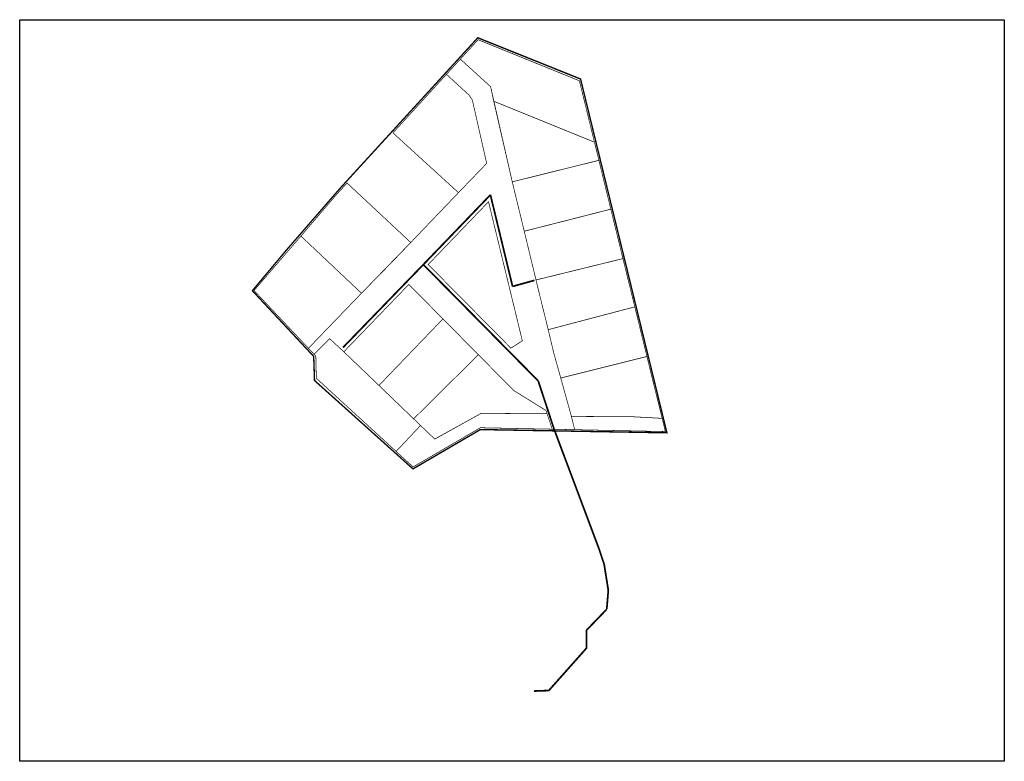
# Model space of a CAD drawing. Extents: x 551885 to 554144, y 6580207 to 6585154.
# Drawn here: x 551885 to 552453, y 6580207 to 6580634 of the extents above; entities that cross this region are included whole.
import ezdxf

# ---------------------------------------------------------------- set-up
doc = ezdxf.new("R2010")
doc.units = 0
doc.header["$MEASUREMENT"] = 0
doc.linetypes.add('DASHDOT', pattern=[25.4, 12.7, -6.35, 0, -6.35])
doc.layers.add('Dp.ala', color=7, linetype='DASHDOT', lineweight=0, true_color=0x0d0d0d)
for name, color, linetype, lineweight in [('OPT-elekter', 20, 'Kaabel uus1', 0), ('OPT-halj-muru', 61, 'Continuous', 25), ('OPT-plan.krunt', 24, 'Continuous', 0)]:
    doc.layers.add(name, color=color, linetype=linetype, lineweight=lineweight)
doc.layers.add('OPT-plan.piir', color=7, linetype='Continuous')
doc.styles.add('Arial', font='arial.ttf')
doc.linetypes.add('Kaabel uus1', pattern='A,12.7,-5.08,["W1",Arial,S=2.54,R=0,X=-2.54,Y=-1.27],-5.08', length=22.86)
picture_1 = doc.add_image_def('image3.jpg', size_in_pixel=(1157, 871))

msp = doc.modelspace()

# ---------------------------------------------------------------- linework, layer by layer
at = {"layer": 'Dp.ala', "color": 158, "ltscale": 0.23, "true_color": 0x002a38, "const_width": 0.8, "flags": 128}
msp.add_lwpolyline([(552149.029, 6580623.427), (552069.473, 6580536.496), (552038.773, 6580501.178), (552019.068, 6580477.673), (552054.417, 6580439.823), (552054.899, 6580425.939), (552111.663, 6580375.01), (552150.545, 6580397.668), (552258.047, 6580395.8), (552208.259, 6580599.66), (552149.029, 6580623.427)], dxfattribs=at)
at = {"layer": 'OPT-elekter', "const_width": 1}
for points in [[(552071.356, 6580444.98), (552118.322, 6580493.444), (552156.308, 6580532.915)], [(552156.308, 6580532.915), (552169.067, 6580480.145)], [(552117.656, 6580492.715), (552183.868, 6580425.688)], [(552183.868, 6580425.688), (552193.025, 6580397.837), (552218.831, 6580329.136), (552218.831, 6580329.136), (552218.831, 6580329.136), (552221.878, 6580319.981), (552224.263, 6580305.071), (552223.383, 6580294.239)]]:
    msp.add_lwpolyline(points, dxfattribs=at)
at = {"layer": 'OPT-elekter', "ltscale": 0.5, "const_width": 1}
for points in [[(552169.067, 6580480.145), (552181.663, 6580483.644)], [(552181.377, 6580246.992), (552189.963, 6580247.293), (552211.763, 6580271.812), (552211.705, 6580282.052), (552223.383, 6580294.157), (552223.383, 6580294.157)]]:
    msp.add_lwpolyline(points, dxfattribs=at)
at = {"layer": 'OPT-halj-muru', "color": 1, "ltscale": 0.5, "const_width": 0.2, "flags": 128}
msp.add_lwpolyline([(552191.946, 6580397.864), (552204.896, 6580397.532), (552202.996, 6580405.22), (552196.852, 6580427.379), (552192.869, 6580441.578), (552189.612, 6580455.225), (552182.573, 6580483.871), (552175.812, 6580511.933), (552168.891, 6580540.403), (552158.21, 6580586.854), (552156.419, 6580595.217), (552138.923, 6580611.183), (552130.934, 6580602.35), (552143.929, 6580590.443), (552145.861, 6580587.649), (552154.14, 6580551.043), (552137.886, 6580534.168), (552110.377, 6580505.459), (552081.977, 6580476.218), (552060.051, 6580453.487), (552051.386, 6580444.5), (552054.614, 6580441.077), (552063.594, 6580450.083), (552071.782, 6580442.479), (552109.271, 6580481.297), (552128.926, 6580461.423), (552149.338, 6580440.803), (552169.755, 6580420.169), (552188.357, 6580408.635), (552188.973, 6580406.786), (552191.946, 6580397.864)], dxfattribs=at)
at = {"layer": 'OPT-plan.krunt', "color": 1, "const_width": 0.4}
for points in [[(552138.985, 6580611.109), (552156.419, 6580595.217), (552158.213, 6580586.853), (552158.213, 6580586.853), (552158.213, 6580586.853), (552158.213, 6580586.853), (552216.277, 6580563.268), (552207.606, 6580598.624), (552149.206, 6580622.304), (552138.985, 6580611.109), (552138.985, 6580611.109), (552138.985, 6580611.109), (552138.985, 6580611.109), (552138.985, 6580611.109), (552138.985, 6580611.109)], [(552059.993, 6580453.427), (552051.386, 6580444.5), (552054.614, 6580441.077), (552063.594, 6580450.083), (552071.782, 6580442.479), (552109.271, 6580481.297), (552169.755, 6580420.169), (552188.357, 6580408.635), (552191.946, 6580397.864), (552204.866, 6580397.594), (552202.992, 6580405.236), (552196.852, 6580427.379), (552192.869, 6580441.578), (552189.612, 6580455.225), (552182.573, 6580483.871), (552175.812, 6580511.933), (552168.891, 6580540.403), (552156.419, 6580595.217), (552138.985, 6580611.109), (552130.934, 6580602.35), (552143.929, 6580590.443), (552145.861, 6580587.649), (552154.14, 6580551.043), (552137.886, 6580534.168), (552110.377, 6580505.459), (552100.85, 6580495.519), (552081.977, 6580476.218), (552059.993, 6580453.427)], [(552137.886, 6580534.168), (552154.14, 6580551.043), (552154.14, 6580551.043), (552154.14, 6580551.043), (552154.14, 6580551.043), (552154.14, 6580551.043), (552145.861, 6580587.649), (552143.929, 6580590.443), (552130.934, 6580602.35), (552130.934, 6580602.35), (552130.934, 6580602.35), (552130.934, 6580602.35), (552130.934, 6580602.35), (552100.123, 6580568.623), (552137.886, 6580534.168)], [(552168.891, 6580540.403), (552218.838, 6580552.811), (552216.275, 6580563.269), (552216.275, 6580563.269), (552158.21, 6580586.854), (552158.21, 6580586.854), (552158.21, 6580586.854), (552158.21, 6580586.854), (552158.21, 6580586.854), (552158.21, 6580586.854), (552158.21, 6580586.854), (552158.21, 6580586.854), (552168.891, 6580540.403)], [(552175.812, 6580511.933), (552225.712, 6580524.661), (552218.838, 6580552.811), (552168.891, 6580540.403), (552175.812, 6580511.933)], [(552081.977, 6580476.218), (552110.377, 6580505.459), (552110.377, 6580505.459), (552110.377, 6580505.459), (552073.659, 6580539.729), (552068.081, 6580533.639), (552062.708, 6580527.448), (552047.066, 6580509.154), (552081.977, 6580476.218)], [(552174.713, 6580448.774), (552160.491, 6580507.17), (552155.206, 6580528.93), (552155.206, 6580528.93), (552155.206, 6580528.93), (552120.438, 6580492.76), (552168.113, 6580444.597), (552174.713, 6580448.774)], [(552182.573, 6580483.871), (552232.703, 6580496.176), (552225.712, 6580524.661), (552175.812, 6580511.933), (552182.573, 6580483.871)], [(552051.386, 6580444.5), (552081.977, 6580476.218), (552081.977, 6580476.218), (552081.977, 6580476.218), (552047.066, 6580509.154), (552020.008, 6580477.766), (552051.386, 6580444.5)], [(552189.612, 6580455.225), (552239.534, 6580468.373), (552232.703, 6580496.176), (552182.573, 6580483.871), (552189.612, 6580455.225)], [(552196.852, 6580427.379), (552246.538, 6580439.792), (552239.534, 6580468.373), (552189.612, 6580455.225), (552192.869, 6580441.578), (552196.852, 6580427.379)], [(552112.026, 6580403.851), (552149.342, 6580440.807), (552128.932, 6580461.43), (552092.042, 6580423.084), (552112.026, 6580403.851)], [(552202.992, 6580405.236), (552237.44, 6580405.104), (552255.319, 6580404.12), (552247.782, 6580434.61), (552246.534, 6580439.791), (552196.852, 6580427.379), (552196.852, 6580427.379), (552202.992, 6580405.236)], [(552111.723, 6580376.115), (552150.516, 6580398.714), (552191.946, 6580397.864), (552188.973, 6580406.786), (552188.973, 6580406.786), (552150.945, 6580407.016), (552124.203, 6580392.182), (552116.017, 6580400.018), (552116.017, 6580400.018), (552101.936, 6580385.07), (552105.434, 6580381.805), (552111.723, 6580376.115)], [(552204.866, 6580397.594), (552257.146, 6580396.514), (552255.319, 6580404.12), (552237.44, 6580405.104), (552202.992, 6580405.236), (552204.866, 6580397.594)]]:
    msp.add_lwpolyline(points, dxfattribs=at)
at = {"layer": 'OPT-plan.piir', "color": 1, "ltscale": 0.5, "const_width": 0.4, "flags": 128}
msp.add_lwpolyline([(552063.594, 6580450.083), (552054.614, 6580441.077), (552055.626, 6580440.004), (552055.946, 6580427.234), (552101.936, 6580385.07), (552116.017, 6580400.018), (552112.026, 6580403.851), (552092.042, 6580423.084), (552071.782, 6580442.479), (552063.594, 6580450.083)], dxfattribs=at)

# ---------------------------------------------------------------- referenced raster images: frames only (the image files are external)
at = {"color": 0, "ltscale": 0.5}
image = msp.add_image(picture_1, insert=(551884.93, 6580206.519), size_in_units=(567.626, 427.314), dxfattribs=at)
image.dxf.flags = 7

doc.saveas('drawing.dxf')
